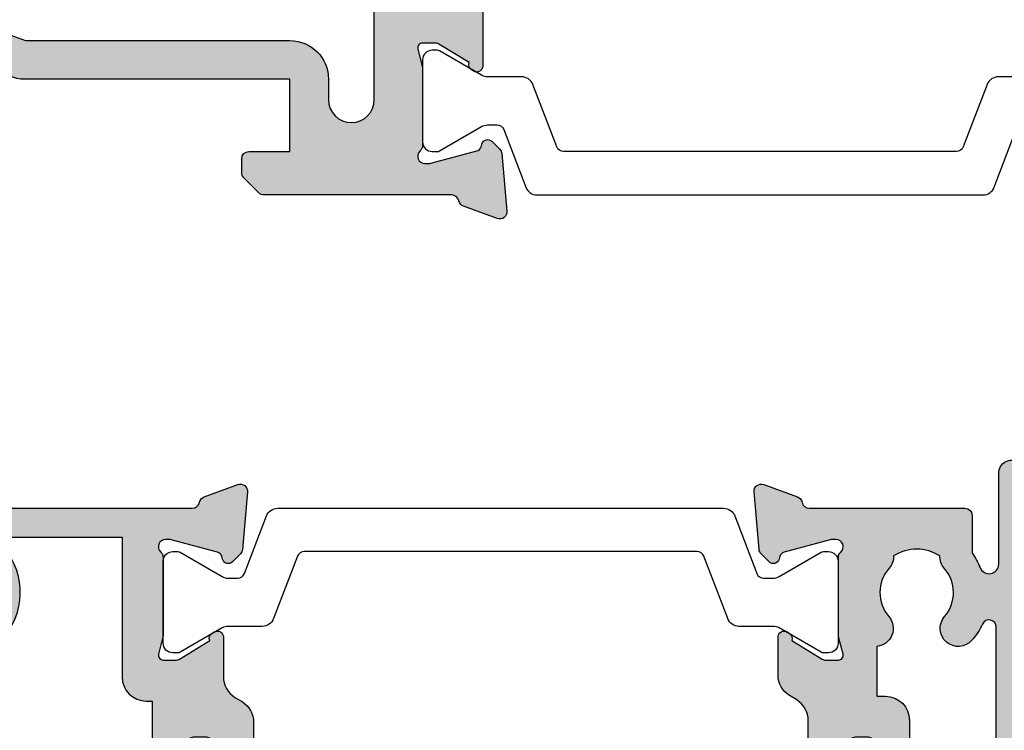
# Model space of a CAD drawing. Units: millimetres. Extents: x 6 to 372, y 5 to 495.
# Drawn here: x 45 to 86, y 390 to 419 of the extents above; entities that cross this region are included whole.
import ezdxf

# ---------------------------------------------------------------- set-up
doc = ezdxf.new("R2010")
doc.units = ezdxf.units.MM
doc.layers.add('APL Hatch', color=253, linetype='Continuous')
doc.layers.add('APL Joinery', color=2, linetype='Continuous')

# ---------------------------------------------------------------- blocks, each defined once
blk = doc.blocks.new('19160')
at = {"layer": 'APL Hatch'}
h = blk.add_hatch(color=256, dxfattribs=at)
h.dxf.hatch_style = 1
h.paths.add_polyline_path([(18.99885840943902, 29.47385327718318, 0.5486187866243711), (18.59739395701641, 29.78190778624614), (17.19739395701421, 29.27234945829044, 0.2655138063258218), (17.00504365884577, 29.0452208360292, -0.3613975351207655), (16.71008731767957, 28.80000000000047), (12.42426406871498, 28.80000000000084, 0.1989123673794914), (12.21213203435942, 28.71213203435708), (11.58786796564359, 28.08786796564216, 0.1989123673782051), (11.50000000000028, 27.87573593129004), (11.49999999999664, 27.30000000000638, 0.4142135623749457), (11.79999999999955, 27.00000000000157), (13.50000000000028, 27.00000000000157), (13.50000000000028, 24.00000000000157), (2.4238044001484, 24.00000000000521, 0.08748866352646043), (2.081784256820582, 23.93969262079048), (-0.5000000000006342, 23.00000000000521), (-4.499999999999723, 23.00000000000521), (-4.499999999999723, 27.00000000000157), (-2.800000000001724, 27.00000000000157, 0.414213562373095), (-2.499999999999723, 27.30000000000357), (-2.499999999999723, 27.87573593128705, 0.198912367379085), (-2.587867965642552, 28.08786796564076), (-3.412132034354354, 28.9121320343562, 0.1989123673802315), (-3.624264068712879, 29.00000000000157), (-5.699999999997722, 29.00000000000157, 0.414213562373079), (-5.999999999999723, 28.69999999999959), (-6.000000000001542, -4.699999999995505, 0.4142135623731087), (-5.699999999998631, -4.99999999999843), (-2.499999999999723, -4.99999999999843, 0.4142135623730951), (-1.999999999999723, -4.49999999999843), (-1.999999999999723, -2.949999999999157, 1), (-2.999999999999723, -2.949999999999157), (-2.999999999999723, -3.699999999999161), (-4.500000000002451, -3.699999999999157), (-4.500000000002451, 1.800000000000843), (-2.999999999999723, 1.800000000000839), (-2.999999999999723, 1.050000000000843, 1), (-1.999999999999723, 1.050000000000843), (-1.999999999999723, 3.700000000002298, 0.4142135623677673), (-2.299999999993538, 4.00000000000157), (-2.499999999991537, 4.000000000005208, 0.4142135623784227), (-2.799999999998995, 3.700000000003207), (-2.799999999998992, 3.000000000001567), (-4.70000000000136, 3.000000000001567), (-4.70000000000045, 8.112701665382453, 0.7745966692434992), (-4.70000000000045, 8.887298334620688), (-4.70000000000045, 14.00000000000157), (-2.799999999998999, 14.00000000000157), (-2.799999999997176, 13.30000000000006, 0.4142135623723318), (-2.499999999997904, 13.00000000000157), (-0.9999999999997211, 13.00000000000157), (-0.9999999999997229, 11.60000000000012, 1), (0.2000000000010047, 11.60000000000012), (0.2000000000010065, 13.00000000000157), (15.46008731764497, 13.00000000000157, -0.3613975351995765), (15.75504365882572, 12.75477916388912, 0.2655138064012399), (15.94739395701318, 12.52765054154015), (17.34739395701635, 12.0180922135841, 0.5486187866242004), (17.74885840943872, 12.32614672264721), (17.54024056758055, 14.71065956625879, 0.1763269807102396), (17.45351419250847, 14.89664487778784), (17.12677669528894, 15.2233823749987, 0.70367144217474), (16.68699953966377, 15.05577187960758, -0.3297694723262146), (16.50185599906447, 14.82299823851905), (14.55000000005392, 14.29999999983523), (14.35000000004367, 14.29999999980803, -0.688500258135134), (14.15000000001059, 14.82360679757159, 0.2134217652946361), (14.25000000000028, 15.0472135952856), (14.25000000000028, 18.26189500367053, 0.06325422393088244), (14.24047375096557, 18.33689500367142), (14.05635083268934, 19.04999999979906, -0.4903143948270615), (14.25000000000025, 19.29999999980075), (14.76567380307237, 19.29999999980075, -0.1378721067459241), (14.92197669262444, 19.25606523898392), (16.18097190787039, 18.48757127744259, 0.4191219439752516), (16.32970168523067, 18.16357976900857, 0.6552354941285015), (16.75000000000028, 18.34660567970584), (16.75000000000028, 19.99243499711195, -0.2614125764245033), (17.22899036816345, 20.84598579438839), (17.52100963183582, 21.02423511421663, 0.2614125764245026), (17.99999999999999, 21.87778591149487), (18.00000000000028, 23.45339432012918, 0.6552354941409827), (17.57970168522431, 23.63642023082058, 0.4191219439673333), (17.43097190787039, 23.31242872238884), (16.1719766926239, 22.54393476085082, -0.1378721067453882), (16.01567380307237, 22.50000000003431), (15.50000000000025, 22.50000000003431, -0.490314394827062), (15.30635083268934, 22.75000000003601), (15.49047375096603, 23.46310499616541, 0.06325422393130888), (15.50000000000028, 23.53810499616323), (15.49999999999482, 26.75278640455499, 0.2134217652899264), (15.40000000000888, 26.976393202265, -0.6885002581207696), (15.60000000003669, 27.50000000001976), (15.80000000005031, 27.49999999999709), (17.75185599905875, 26.97700176131755, -0.2679491924296614), (17.92863269435405, 26.80022506602265), (17.95851854342975, 26.68868955884509, 0.5773502691883479), (18.37677669529177, 26.57661762482679), (18.70351419251004, 26.90335512204515, 0.1763269807073572), (18.79024056758139, 27.08934043357539)])
h.paths.add_polyline_path([(13.799999999995, 22.80000000000084), (13.799999999995, 20.99999999980148), (13.55000000000045, 20.99999999980148, 0.414213562373094), (12.55000000000046, 19.99999999980148), (12.55000000000046, 14.2000000000023), (7.901171589043546, 14.2000000000023, -0.6357939750823437), (7.670659116496293, 14.69200000000105, 0.375891425654803), (7.579093070272851, 18.41258908424562, 1), (6.622342276874766, 17.53245959415074, -0.3852381168816575), (6.639279433836963, 15.48626069838011, 0.1991497413584975), (6.463451825566423, 14.9795525067145, -0.2901572235420296), (4.5365481744414, 14.9795525067145, 0.1991497413581474), (4.360720566171237, 15.48626069837969, -0.3852381168808632), (4.377657723132788, 17.53245959415044, 1), (3.420906929734596, 18.41258908424255, 0.375891425654332), (3.329340883511604, 14.69200000000097, -0.6357939750820896), (3.098828410964167, 14.2000000000023), (-1.599999999999177, 14.2000000000023, 0.4142135623730951), (-2.599999999999177, 15.2000000000023), (-4.800000000000814, 15.2000000000023), (-4.799999999999905, 21.80000000000448), (-0.4647346038607765, 21.80000000000448, 0.08748866352632015), (-0.1227144605335564, 21.86030737921912), (2.459069796289716, 22.80000000000448)], flags=16)
h = blk.add_hatch(color=256, dxfattribs=at)
h.dxf.hatch_style = 1
h.paths.add_polyline_path([(17.54024056758055, 14.71065956625884, 0.1763269807102007), (17.45351419250847, 14.89664487778784), (17.12677669528922, 15.22338237499982, 0.5773502692049163), (16.70851854342235, 15.11131044096409), (16.67863269436536, 14.99977493383061, -0.2679491924454852), (16.50185599906447, 14.82299823851905), (14.58814996428415, 14.31022225194213, -0.0655434627819453), (14.51050425080282, 14.29999999982986), (14.35000000004367, 14.29999999980803, -0.6885002581351365), (14.15000000001059, 14.82360679757159, 0.213421765294636), (14.25000000000028, 15.0472135952856), (14.25000000000028, 18.26189500367053, 0.06325422393088241), (14.24047375096557, 18.33689500367142), (14.05635083268934, 19.04999999979906, -0.4903143948270584), (14.25000000000025, 19.29999999980075), (14.76567380307236, 19.29999999980075, -0.1378721067459245), (14.92197669262444, 19.25606523898392), (16.18097190787039, 18.48757127744259, 0.4191219439753093), (16.3297016852307, 18.16357976900855, 0.6552354941284497), (16.75000000000028, 18.34660567970584), (16.75000000000028, 19.99243499711195, -0.2614125764245033), (17.22899036816345, 20.84598579438839), (17.52100963183555, 21.0242351142179, 0.2614125764245031), (18.00000000000028, 21.87778591149711), (18.00000000000028, 23.45339432012922, 0.6552354941411717), (17.57970168522422, 23.63642023082055, 0.4191219439672189), (17.43097190787039, 23.31242872238884), (16.1719766926239, 22.54393476085082, -0.1378721067453878), (16.01567380307237, 22.50000000003431), (15.50000000000025, 22.50000000003431, -0.4903143948270579), (15.30635083268934, 22.75000000003601), (15.49047375096603, 23.46310499616541, 0.06325422393130885), (15.50000000000028, 23.53810499616323), (15.49999999999482, 26.75278640455499, 0.2134217652899264), (15.40000000000888, 26.976393202265, -0.6885002581207612), (15.60000000003669, 27.50000000001976), (15.76050425079507, 27.50000000000157, -0.06554346278719289), (15.83814996428456, 27.48977774788919), (17.75185599905875, 26.97700176131755, -0.2679491924296626), (17.92863269435405, 26.80022506602265), (17.95851854343003, 26.68868955884547, 0.5773502691883446), (18.37677669529205, 26.57661762482716), (18.70351419251001, 26.90335512204512, 0.1763269807073943), (18.79024056758139, 27.08934043357539), (18.99885840943902, 29.47385327718318, 0.5486187866243681), (18.59739395701642, 29.78190778624614), (17.19739395701421, 29.27234945829044, 0.2655138063255242), (17.00504365884602, 29.04522083602937, -0.3613975351205644), (16.71008731767985, 28.80000000000084), (12.42426406871495, 28.80000000000084, 0.1989123673794687), (12.21213203435942, 28.71213203435708), (11.58786796564359, 28.08786796564216, 0.1989123673782041), (11.50000000000028, 27.87573593129004), (11.49999999999664, 27.30000000000638, 0.4142135623749455), (11.79999999999955, 27.00000000000157), (13.50000000000028, 27.00000000000157), (13.50000000000028, 24.00000000000157), (2.4238044001484, 24.00000000000521, 0.08748866352645998), (2.081784256820583, 23.93969262079048), (-0.5000000000006359, 23.00000000000521), (-4.499999999999723, 23.00000000000521), (-4.499999999999725, 27.00000000000157), (-2.800000000001724, 27.00000000000157, 0.414213562373095), (-2.499999999999723, 27.30000000000357), (-2.499999999999723, 27.87573593128705, 0.1989123673790845), (-2.58786796564255, 28.08786796564076), (-3.412132034354352, 28.9121320343562, 0.1989123673802315), (-3.624264068712877, 29.00000000000157), (-5.699999999997722, 29.00000000000157, 0.4142135623730794), (-5.999999999999723, 28.69999999999958), (-6.000000000001542, -4.699999999995502, 0.4142135623731122), (-5.699999999998631, -4.99999999999843), (-2.499999999999723, -4.99999999999843, 0.4142135623730951), (-1.999999999999723, -4.49999999999843), (-1.999999999999723, -2.949999999999157, 1), (-2.999999999999723, -2.949999999999157), (-2.999999999999723, -3.699999999999161), (-4.500000000002451, -3.699999999999161), (-4.500000000002451, 1.800000000000841), (-2.999999999999723, 1.800000000000844), (-2.999999999999723, 1.050000000000843, 1), (-1.999999999999723, 1.050000000000843), (-1.999999999999723, 3.700000000002298, 0.4142135623677673), (-2.299999999993538, 4.00000000000157), (-2.499999999991537, 4.000000000005208, 0.4142135623784227), (-2.799999999998995, 3.700000000003207), (-2.799999999998994, 3.00000000000157), (-4.700000000001362, 3.00000000000157), (-4.70000000000045, 8.112701665382453, 0.7745966692434992), (-4.70000000000045, 8.887298334620688), (-4.700000000000449, 14.00000000000157), (-2.799999999998994, 14.00000000000157), (-2.799999999997176, 13.30000000000006, 0.4142135623723345), (-2.499999999997904, 13.00000000000157), (-0.9999999999997211, 13.00000000000157), (-0.9999999999997229, 11.60000000000012, 1), (0.2000000000010047, 11.60000000000012), (0.2000000000010047, 13.00000000000157), (15.46008731764497, 13.00000000000157, -0.361397535199921), (15.75504365882681, 12.75477916388999, 0.265513806400659), (15.94739395701493, 12.52765054154073), (17.34739395701641, 12.01809221358529, 0.5486187866244485), (17.74885840943901, 12.32614672264832)])
h.paths.add_polyline_path([(7.901171589043546, 14.2000000000023, -0.6357939750823474), (7.670659116496294, 14.69200000000105, 0.3758914256548028), (7.579093070272851, 18.41258908424562, 1), (6.622342276874766, 17.53245959415074, -0.3852381168816575), (6.639279433836964, 15.48626069838011, 0.1991497413584952), (6.46345182556643, 14.97955250671451, -0.2901572235420308), (4.5365481744414, 14.97955250671451, 0.1991497413581451), (4.360720566171237, 15.48626069837969, -0.3852381168808628), (4.37765772313279, 17.53245959415044, 1), (3.420906929734596, 18.41258908424255, 0.375891425654332), (3.329340883511603, 14.69200000000097, -0.6357939750820938), (3.098828410964166, 14.2000000000023), (-1.599999999999177, 14.2000000000023, 0.4142135623730951), (-2.599999999999177, 15.2000000000023), (-4.800000000000814, 15.2000000000023), (-4.799999999999905, 21.80000000000448), (-0.4647346038607765, 21.80000000000448, 0.0874886635263201), (-0.1227144605335564, 21.86030737921912), (2.459069796289723, 22.80000000000448), (13.799999999995, 22.80000000000084), (13.799999999995, 20.99999999980148), (13.55000000000046, 20.99999999980148, 0.4142135623730951), (12.55000000000046, 19.99999999980148), (12.55000000000046, 14.2000000000023)], flags=16)
at = {"layer": 'APL Joinery', "ltscale": 0.2}
for points in [[(17.95851854342827, 26.68868955885203, 0.5773502692037036), (18.3767766952954, 26.57661762483051), (18.70351419251192, 26.90335512204704, 0.1763269807074498), (18.79024056758163, 27.08934043357815), (18.99885840943926, 29.47385327718596, 0.548618786611231), (18.59739395702518, 29.78190778624933), (17.19739395701645, 29.27234945829125, 0.265513806329562), (17.00504365884563, 29.04522083602726, -0.3613975351193729), (16.71008731767898, 28.80000000000084), (12.424264068711, 28.80000000000084, 0.1989123673778918), (12.21213203435791, 28.71213203435557), (11.58786796564464, 28.08786796564321, 0.1989123673802142), (11.50000000000028, 27.87573593128921), (11.49999999999664, 27.30000000000084, 0.4142135623695432), (11.79999999999955, 27.00000000000157), (13.50000000000028, 27.00000000000157), (13.50000000000028, 24.00000000000157), (2.423804400146132, 24.00000000000521, 0.08748866352636289), (2.081784256818814, 23.93969262078983), (-0.5000000000006324, 23.00000000000521), (-4.499999999999723, 23.00000000000521), (-4.499999999999723, 27.00000000000157), (-2.799999999998995, 27.00000000000157, 0.4142135623677674), (-2.499999999999723, 27.30000000000084), (-2.499999999999722, 27.87573593128921, 0.1989123673802131), (-2.587867965644996, 28.08786796564321), (-3.41213203435445, 28.9121320343563, 0.198912367379427), (-3.624264068712087, 29.00000000000157), (-5.70000000000045, 29.00000000000157, 0.4142135623713192), (-5.999999999999723, 28.69999999999866), (-6.000000000001542, -4.699999999999157, 0.4142135623677672), (-5.70000000000045, -4.99999999999843), (-2.499999999999723, -4.99999999999843, 0.414213562373095), (-1.999999999999723, -4.49999999999843), (-1.999999999999723, -2.949999999999157, 0.9999999999999999), (-2.999999999999723, -2.949999999999157), (-2.999999999999723, -3.699999999999157), (-4.500000000002451, -3.699999999999157), (-4.500000000002451, 1.800000000000843), (-2.999999999999723, 1.800000000000843), (-2.999999999999723, 1.050000000000843, 0.9999999999999999), (-1.999999999999723, 1.050000000000843), (-1.999999999999723, 3.700000000002298, 0.414213562373095), (-2.299999999998995, 4.00000000000157), (-2.499999999999723, 4.000000000005208, 0.4142135623713192), (-2.799999999998995, 3.700000000002298), (-2.799999999998995, 3.00000000000157), (-4.70000000000136, 3.00000000000157), (-4.70000000000045, 8.112701665382453, 0.7745966692434997), (-4.70000000000045, 8.887298334620688), (-4.70000000000045, 14.00000000000157), (-2.799999999998995, 14.00000000000157), (-2.799999999997176, 13.30000000000084, 0.4142135623713191), (-2.499999999999723, 13.00000000000157), (-0.9999999999997229, 13.00000000000157), (-0.9999999999997229, 11.60000000000012, 0.9999999999999999), (0.2000000000010047, 11.60000000000012), (0.2000000000010047, 13.00000000000157), (15.46008731764351, 13.00000000000157, -0.3613975351998726), (15.75504365882653, 12.75477916389148, 0.2655138064034474), (15.94739395701645, 12.52765054154018), (17.34739395702518, 12.0180922135821, 0.548618786611231), (17.74885840943926, 12.32614672264547), (17.54024056758072, 14.71065956625691, 0.1763269807076599), (17.45351419251192, 14.89664487778439), (17.12677669529176, 15.22338237499728, 0.5773502691885583), (16.70851854342646, 15.1113104409794), (16.67863269436048, 14.99977493381241, -0.2679491924295462), (16.50185599906063, 14.82299823851802), (14.58814996428583, 14.31022225194258, -0.06554346281573076), (14.51050425076419, 14.29999999982986), (14.3500000000352, 14.29999999980803, -0.6885002580516824), (14.14999999996626, 14.82360679753194, 0.2134217652419302), (14.25000000000028, 15.04721359516564), (14.25000000000028, 18.26189500366102, 0.06325422393048026), (14.24047375096807, 18.33689500366174), (14.0563508326889, 19.04999999980075, -0.4903143948243859), (14.25000000000028, 19.29999999980075), (14.76567380307124, 19.29999999980075, -0.1378721067444058), (14.92197669262196, 19.25606523898544), (16.18097190787039, 18.48757127744259, 0.3611145255661802), (16.28439251231276, 18.18531894356941), (16.36974759203832, 18.13321798038826, 0.5855240683228157), (16.75000000000028, 18.3466056797058), (16.75000000000028, 19.99243499711313, -0.2614125764252944), (17.22899036816698, 20.84598579439055), (17.52100963183357, 21.02423511421669, 0.2614125764252946), (18.00000000000028, 21.87778591149775), (18.00000000000028, 23.45339432012927, 0.5855240683227969), (17.61974759203832, 23.66678201944681), (17.53439251231276, 23.61468105626202, 0.3611145255661804), (17.43097190787039, 23.31242872238884), (16.17197669262196, 22.54393476084963, -0.1378721067444061), (16.01567380307124, 22.50000000003431), (15.50000000000028, 22.50000000003431, -0.4903143948243859), (15.3063508326889, 22.75000000003431), (15.49047375096807, 23.46310499617332, 0.06325422393048093), (15.50000000000028, 23.53810499617041), (15.49999999999482, 26.75278640466579, 0.2134217652432034), (15.39999999996626, 26.97639320230312, -0.6885002580487006), (15.6000000000352, 27.50000000001976), (15.76050425076419, 27.50000000000157, -0.06554346281412762), (15.83814996428583, 27.48977774788884), (17.75185599906063, 26.97700176131705, -0.2679491924316089), (17.92863269435502, 26.80022506601902)], [(3.329340883511855, 14.69200000000067, -0.3758914256543204), (3.420906929734251, 18.41258908424218, -1), (4.377657723133149, 17.53245959415083, 0.3852381168812428), (4.360720566172226, 15.48626069837858, -0.1991497413575927), (4.536548174441401, 14.97955250671451, 0.290157223542031), (6.463451825566431, 14.97955250671451, -0.1991497413577352), (6.639279433835604, 15.48626069837858, 0.3852381168820656), (6.622342276874683, 17.53245959415083, -0.9999999999999999), (7.579093070272668, 18.41258908424582, -0.3758914256548801), (7.670659116495977, 14.69200000000067, 0.6357939750823548), (7.901171589044047, 14.2000000000023), (12.55000000000046, 14.2000000000023), (12.55000000000046, 19.99999999980148, -0.4142135623730955), (13.55000000000046, 20.99999999980148), (13.799999999995, 20.99999999980148), (13.799999999995, 22.80000000000084), (2.459069796289718, 22.80000000000448), (-0.1227144605315472, 21.86030737921985, -0.08748866352637721), (-0.4647346038588651, 21.80000000000448), (-4.799999999999905, 21.80000000000448), (-4.800000000000814, 15.2000000000023), (-2.599999999999177, 15.2000000000023, -0.414213562373095), (-1.599999999999177, 14.2000000000023), (3.098828410963783, 14.2000000000023, 0.6357939750820794)]]:
    blk.add_lwpolyline(points, format="xyb", close=True, dxfattribs=at)
blk = doc.blocks.new('19161')
at = {"layer": 'APL Hatch'}
h = blk.add_hatch(color=256, dxfattribs=at)
h.dxf.hatch_style = 1
edge = h.paths.add_edge_path()
edge.add_arc((5.049999999953866, 15.75278640470312), 0.2999999999464197, 131.8103148808551, 179.9999999754692)
edge.add_line((4.750000000007446, 15.75278640483157), (4.750000000007446, 12.53810499626707))
edge.add_arc((5.050000000024503, 12.53810499627029), 0.3000000000170564, 180.0000000006154, 194.4775121865855)
edge.add_line((4.75952624904329, 12.4631049962627), (4.943649167318824, 11.75000000012369))
edge.add_arc((4.750000000007489, 11.70000000012444), 0.2000000000007469, -90.00000000001222, 14.477512185653609, ccw=False)
edge.add_line((4.750000000007446, 11.50000000012369), (4.234326196940117, 11.50000000012369))
edge.add_arc((4.234326196945386, 11.80000000012819), 0.300000000004502, 238.5999999996718, 269.99999999899353, ccw=False)
edge.add_line((4.078023307389401, 11.54393476094265), (2.81902809213733, 12.31242872248549))
edge.add_arc((2.585355079736713, 12.40129335704092), 0.2499999999980973, 339.1784502602634, 418.6000000002413)
edge.add_line((2.715607487694967, 12.61468105635868), (2.630252407967589, 12.66678201953619))
edge.add_arc((2.500000000006978, 12.45339432021819), 0.2499999999995317, 58.5999999998091, 179.9999999998942)
edge.add_line((2.250000000007446, 12.45339432021865), (2.250000000007446, 10.80756500289135))
edge.add_arc((1.250000000006263, 10.80756500289073), 1.000000000001183, -58.60000000045068, 3.581135388230905e-11, ccw=False)
edge.add_line((1.771009631840741, 9.954014205610292), (1.478990368175061, 9.775764885784156))
edge.add_arc((2.000000000007756, 8.922214088503654), 1.00000000000031, 121.3999999994601, 180.0000000000319)
edge.add_line((1.000000000007446, 8.922214088503097), (1.000000000004718, 7.346605679871573))
edge.add_arc((1.250000000007535, 7.346605679871475), 0.2500000000028169, 179.9999999999776, 301.4000000000702)
edge.add_line((1.380252407969408, 7.133217980550398), (1.465607487694967, 7.185318943735183))
edge.add_arc((1.335355079736711, 7.39870664305294), 0.2499999999980985, 301.3999999997591, 380.8215497397365)
edge.add_line((1.56902809213733, 7.487571277608367), (2.828023307389401, 8.256065239151212))
edge.add_arc((2.98432619693901, 7.99999999996351), 0.3000000000030205, 89.99999999978849, 121.3999999990742, ccw=False)
edge.add_line((2.984326196940117, 8.29999999996653), (3.500000000007446, 8.29999999996653))
edge.add_arc((3.50000000000749, 8.099999999965783), 0.2000000000007471, -14.477512185653723, 90.00000000001228, ccw=False)
edge.add_line((3.693649167318824, 8.04999999996653), (3.50952624904329, 7.336895003827522))
edge.add_arc((3.800000000014228, 7.26189500383579), 0.300000000003144, 165.5224878158562, 180.0000000017181)
edge.add_line((3.500000000011084, 7.261895003826794), (3.500000000011994, 4.047213595331414))
edge.add_arc((3.799999999959149, 4.047213595448413), 0.299999999947155, 180.0000000223451, 228.1896851167517)
edge.add_arc((3.400000000009111, 3.599999999976258), 0.2999999999988133, -90.00000000629319, 48.189685095263314, ccw=False)
edge.add_line((3.39999999997616, 3.299999999977445), (3.239495749247169, 3.299999999995634))
edge.add_arc((3.239495749249805, 3.599999999962051), 0.2999999999664169, 254.999999999564, 269.9999999994965, ccw=False)
edge.add_line((3.161850035725536, 3.31022225210836), (1.248144000949821, 3.822998238680157))
edge.add_arc((1.312848762228123, 4.064479695250277), 0.2499999999986181, 194.9999999992448, 254.9999999992813, ccw=False)
edge.add_line((1.071367305656338, 3.999774933978188), (1.041481456584904, 4.111310441145179))
edge.add_arc((0.8000000000106026, 4.046605679868552), 0.2500000000022231, 15.00000000009987, 135.000000000022)
edge.add_line((0.6232233047123259, 4.223382375166693), (0.2964858074967083, 3.896644877950166))
edge.add_arc((0.5086178418500147, 3.684512843596375), 0.2999999999965838, 134.9999999999346, 174.9999999995559)
edge.add_line((0.2097594324260967, 3.710659566422692), (0.001141590572103779, 1.326146722811245))
edge.add_arc((0.3000000000002539, 1.29999999998846), 0.3000000000004923, 175.0000000002981, 289.9999999975724)
edge.add_line((0.4026060429861786, 1.018092213747877), (1.802606042995819, 1.527650541702315))
edge.add_arc((1.700000000002764, 1.809558327938954), 0.2999999999992258, 289.9999999991097, 349.4789231788394)
edge.add_arc((2.289912682336503, 1.699999999995656), 0.3000000000007059, 90.00000000009152, 169.4789231778671, ccw=False)
edge.add_line((2.289912682336023, 1.999999999996362), (8.75000000001927, 2))
edge.add_arc((8.75000000001738, 2.300000000001162), 0.3000000000011624, 270.000000000361, 360.0000000003338)
edge.add_line((9.050000000018542, 2.30000000000291), (9.050000000018539, 3.859687529762596))
edge.add_arc((6.750000000007216, 5.499999999999476), 2.825000000011806, 324.5043192128025, 338.4710955942909)
edge.add_arc((9.750000000015207, 4.316519962132931), 0.4000000000000624, -4.9112713895738125e-11, 158.4710955942066, ccw=False)
edge.add_line((10.15000000001527, 4.316519962132588), (10.15000000001072, 0.5500000000029104))
edge.add_arc((10.70000000001272, 0.5500000000025694), 0.5500000000020009, 179.9999999999645, 360.0000000000355)
edge.add_line((11.25000000001472, 0.5500000000029104), (11.25000000001472, 36.70000000016807))
edge.add_arc((10.95000000001545, 36.70000000016807), 0.2999999999992724, 0, 90)
edge.add_line((10.95000000001545, 37.00000000016735), (7.750000000014722, 37.00000000016735))
edge.add_arc((7.750000000014722, 36.50000000016735), 0.5, 90, 180)
edge.add_line((7.250000000014722, 36.50000000016735), (7.250000000014722, 34.95000000016807))
edge.add_arc((7.750000000014722, 34.95000000016807), 0.5, 180, 360)
edge.add_line((8.250000000014722, 34.95000000016807), (8.250000000014722, 35.70000000016807))
edge.add_line((8.250000000014722, 35.70000000016807), (9.750000000017451, 35.70000000016807))
edge.add_line((9.750000000017451, 35.70000000016807), (9.750000000017451, 30.20000000016807))
edge.add_line((9.750000000017451, 30.20000000016807), (8.250000000014722, 30.20000000016807))
edge.add_line((8.250000000014722, 30.20000000016807), (8.250000000014722, 30.95000000016807))
edge.add_arc((7.750000000014722, 30.95000000016807), 0.5, 0, 180)
edge.add_line((7.250000000014722, 30.95000000016807), (7.250000000014722, 29.70000000016807))
edge.add_arc((7.750000000014722, 29.70000000016807), 0.5, 180, 270)
edge.add_line((7.750000000014722, 29.20000000016807), (9.95000000001545, 29.20000000016807))
edge.add_line((9.95000000001545, 29.20000000016807), (9.95000000001545, 23.60000000016589))
edge.add_line((9.95000000001545, 23.60000000016589), (9.750000000016541, 23.60000000016589))
edge.add_arc((9.750000000016314, 23.3000000001623), 0.3000000000035925, 89.99999999995657, 179.9999999991749)
edge.add_line((9.450000000012722, 23.30000000016662), (9.45000000001636, 17.80000000016662))
edge.add_line((9.45000000001636, 17.80000000016662), (3.539912682335114, 17.80000000016298))
edge.add_arc((3.539912682337661, 18.10000000016674), 0.3000000000037559, 190.5210768212038, 269.99999999951353, ccw=False)
edge.add_arc((2.950000000004728, 17.99044167222179), 0.2999999999956851, 10.52107682242798, 70.00000000196755)
edge.add_line((3.052606042991272, 18.27234945845703), (1.652606042982541, 18.78190778641874))
edge.add_arc((1.549999999996617, 18.50000000017816), 0.3000000000004935, 70.00000000242788, 184.9999999997015)
edge.add_line((1.251141590568466, 18.47385327735537), (1.459759432426097, 16.08934043374757))
edge.add_arc((1.7586178418535, 16.11548715657032), 0.2999999999997455, 184.9999999997086, 224.9999999994823)
edge.add_line((1.546485807495799, 15.90335512221645), (1.873223304712326, 15.57661762499629))
edge.add_arc((2.050000000008452, 15.75339432029252), 0.2499999999993498, 225.0000000000165, 345.0000000010408)
edge.add_line((2.291481456581266, 15.68868955902144), (2.3213673056527, 15.80022506618843))
edge.add_arc((2.562848762227247, 15.73552030491192), 0.2500000000024319, 105.00000000006091, 164.9999999999391, ccw=False)
edge.add_line((2.498144000950731, 15.97700176148646), (4.411850035721898, 16.48977774805826))
edge.add_arc((4.489495749232365, 16.20000000020264), 0.2999999999647115, 89.99999999786752, 104.99999999779419, ccw=False)
edge.add_line((4.489495749243531, 16.50000000016735), (4.64999999997616, 16.50000000018917))
edge.add_arc((4.650000000008653, 16.20000000018534), 0.3000000000038341, -48.1896850948379, 90.00000000620582, ccw=False)
edge = h.paths.add_edge_path(flags=16)
edge.add_arc((6.750000000014305, 5.499999999982573), 3.025000000017736, 25.5438366118163, 40.75123292775901)
edge.add_arc((8.47342838329513, 6.985065523042067), 0.7500000000006092, 40.75123292759538, 220.7512329275954)
edge.add_arc((6.750000000017998, 5.499999999999851), 1.525000000002441, -41.662925219352076, 40.751232927518686, ccw=False)
edge.add_arc((8.412227370694993, 4.020937740255924), 0.7000000000035285, 138.3370747809192, 183.3894039547197)
edge.add_arc((6.75000000001836, 5.49999999998397), 1.799999999992755, 237.6390638216136, 302.36093617838645, ccw=False)
edge.add_arc((5.087772629341226, 4.02093774025575), 0.7000000000040185, 356.610596045297, 401.6629252190643)
edge.add_arc((6.750000000019689, 5.499999999996486), 1.525000000000927, 139.2487670724458, 221.6629252192334, ccw=False)
edge.add_arc((5.026571616743603, 6.985065523038127), 0.750000000000955, 319.2487670724578, 444.3814843719487)
edge.add_line((5.100000000011448, 7.731462382980681), (5.100000000010539, 9.800000000122964))
edge.add_line((5.100000000010539, 9.800000000122964), (5.450000000044554, 9.800000000122964))
edge.add_arc((5.450000000044554, 10.80000000012296), 1, 270, 360)
edge.add_line((6.450000000044554, 10.80000000012296), (6.450000000044554, 16.60000000016589))
edge.add_line((6.450000000044554, 16.60000000016589), (9.45000000001636, 16.60000000016589))
edge.add_line((9.45000000001636, 16.60000000016589), (10.0500000000149, 15.10000000016589))
edge.add_line((10.0500000000149, 15.10000000016589), (10.0500000000149, 6.933745095917402))
edge.add_arc((9.750000000014925, 6.933745095916321), 0.2999999999999794, -154.4561633879348, 2.0651214072131552e-10, ccw=False)
at = {"layer": 'APL Joinery', "ltscale": 0.2}
for points in [[(4.850000000047828, 15.97639320246526, 0.2134217652395595), (4.750000000007446, 15.75278640483157), (4.750000000007446, 12.53810499626707, 0.06325422393009314), (4.75952624904329, 12.4631049962627), (4.943649167318824, 11.75000000012369, -0.4903143948244389), (4.750000000007446, 11.50000000012369), (4.234326196940117, 11.50000000012369, -0.137872106744543), (4.078023307389401, 11.54393476094265), (2.81902809213733, 12.31242872248549, 0.3611145255661714), (2.715607487694967, 12.61468105635868), (2.630252407967589, 12.66678201953619, 0.5855240683203109), (2.250000000007446, 12.45339432021865), (2.250000000007446, 10.80756500289135, -0.2614125764252861), (1.771009631840741, 9.954014205610292), (1.478990368175061, 9.775764885784156, 0.2614125764256844), (1.000000000007446, 8.922214088503097), (1.000000000004718, 7.346605679871573, 0.5855240683203543), (1.380252407969408, 7.133217980550398), (1.465607487694967, 7.185318943735183, 0.3611145255661689), (1.56902809213733, 7.487571277608367), (2.828023307389401, 8.256065239151212, -0.1378721067443822), (2.984326196940117, 8.29999999996653), (3.500000000007446, 8.29999999996653, -0.4903143948244406), (3.693649167318824, 8.04999999996653), (3.50952624904329, 7.336895003827522, 0.06325422392961974), (3.500000000011084, 7.261895003826794), (3.500000000011994, 4.047213595331414, 0.2134217652386122), (3.600000000043281, 3.823606797694083, -0.6885002580520254), (3.39999999997616, 3.299999999977445), (3.239495749247169, 3.299999999995634, -0.06554346281494224), (3.161850035725536, 3.31022225210836), (1.248144000949821, 3.822998238680157, -0.2679491924312932), (1.071367305656338, 3.999774933978188), (1.041481456584904, 4.111310441145179, 0.5773502691891725), (0.6232233047123259, 4.223382375166693), (0.2964858074967083, 3.896644877950166, 0.1763269807067612), (0.2097594324260967, 3.710659566422692), (0.001141590572103779, 1.326146722811245, 0.5486187866111948), (0.4026060429861786, 1.018092213747877), (1.802606042995819, 1.527650541702315, 0.2655138063281003), (1.99495634116937, 1.754779163969943, -0.3613975351168192), (2.289912682336023, 1.999999999996362), (8.75000000001927, 2, 0.4142135623729564), (9.050000000018542, 2.30000000000291), (9.050000000018539, 3.859687529762596, 0.06101711376039072), (9.377906976759903, 4.463308183883782, -0.8277945964261813), (10.15000000001527, 4.316519962132588), (10.15000000001072, 0.5500000000029105, 1.00000000000062), (11.25000000001472, 0.5500000000029104), (11.25000000001472, 36.70000000016807, 0.414213562373095), (10.95000000001545, 37.00000000016735), (7.750000000014722, 37.00000000016735, 0.414213562373095), (7.250000000014722, 36.50000000016735), (7.250000000014722, 34.95000000016807, 0.9999999999999999), (8.250000000014722, 34.95000000016807), (8.250000000014722, 35.70000000016807), (9.750000000017451, 35.70000000016807), (9.750000000017451, 30.20000000016807), (8.250000000014722, 30.20000000016807), (8.250000000014722, 30.95000000016807, 0.9999999999999999), (7.250000000014722, 30.95000000016807), (7.250000000014722, 29.70000000016807, 0.4142135623730955), (7.750000000014722, 29.20000000016807), (9.95000000001545, 29.20000000016807), (9.95000000001545, 23.60000000016589), (9.750000000016541, 23.60000000016589, 0.4142135623690993), (9.450000000012722, 23.30000000016662), (9.45000000001636, 17.80000000016662), (3.539912682335114, 17.80000000016298, -0.3613975351194544), (3.244956341166642, 18.04522083619668, 0.2655138063272124), (3.052606042991272, 18.27234945845703), (1.652606042982541, 18.78190778641874, 0.5486187866111916), (1.251141590568466, 18.47385327735537), (1.459759432426097, 16.08934043374757, 0.176326980707447), (1.546485807495799, 15.90335512221645), (1.873223304712326, 15.57661762499629, 0.5773502691955846), (2.291481456581266, 15.68868955902144), (2.3213673056527, 15.80022506618843, -0.2679491924305529), (2.498144000950731, 15.97700176148646), (4.411850035721898, 16.48977774805826, -0.06554346281491759), (4.489495749243531, 16.50000000016735), (4.64999999997616, 16.50000000018917, -0.6885002580487265)], [(9.479323308287519, 6.804384636132454, 0.06645234167449465), (9.041591586572565, 7.474647563605686, 0.9999999999999999), (7.905265180017693, 6.495483482478448, -0.3759457950186178), (7.889279433850049, 4.486260698377009, 0.1991497413577369), (7.713451825580875, 3.979552506712934, -0.2901572235420301), (5.786548174455845, 3.979552506712935, 0.199149741357586), (5.610720566186671, 4.48626069837701, -0.3759457950182037), (5.594734820021756, 6.49548348247481, 0.6076074978400307), (5.100000000011448, 7.731462382980681), (5.100000000010539, 9.800000000122964), (5.450000000044554, 9.800000000122964, 0.414213562373095), (6.450000000044554, 10.80000000012296), (6.450000000044554, 16.60000000016589), (9.45000000001636, 16.60000000016589), (10.0500000000149, 15.10000000016589), (10.0500000000149, 6.933745095917402, -0.7986908175462089)]]:
    blk.add_lwpolyline(points, format="xyb", close=True, dxfattribs=at)
blk = doc.blocks.new('9100372')
at = {"layer": 'APL Joinery', "color": 8}
blk.add_lwpolyline([(27.59999999999957, -2.100000000001564), (27.39358983848568, -2.100000000001445, -0.1316524975874481), (27.29358983848564, -2.073205080758325), (25.55076951545799, -1.066987298109297, 0.1316524975873786), (25.30076951545799, -1.000000000001525), (23.88650901760199, -1.000000000001536, -0.3105082534628075), (23.41971880435341, -0.6791839747742268), (22.4267798700598, 1.907510384862205, 0.3105082534628204), (22.1467057421106, 2.099999999998579), (5.853263540159887, 2.099999999998539, 0.3105082534628137), (5.573189412210738, 1.907510384862149), (4.580250477917261, -0.6791839747742053, -0.3105082534628212), (4.11346026466866, -1.000000000001536), (2.699230484541076, -1.00000000000152, 0.1316524975873785), (2.449230484541076, -1.066987298109297), (0.7064101615134035, -2.0732050807583, -0.131652497587463), (0.6064101615133808, -2.100000000001445), (0.4000000000004603, -2.100000000001558, -0.4142135623716298), (-4.689582056016661e-13, -1.699999999998625), (-4.405364961712621e-13, 1.699999999998624, -0.4142135623715966), (0.400000000001441, 2.099999999998459), (0.6064101615132671, 2.099999999998489, -0.1316524975874344), (0.7064101615132898, 2.073205080755485), (2.449230484540962, 1.066987298106302, 0.1316524975873727), (2.699230484540962, 0.9999999999984643), (3.090612326330458, 0.9999999999984768, 0.3105082534628139), (3.370686454279607, 1.19248961513486), (4.286852581566109, 3.579183974771291, -0.3105082534628137), (4.753642794814695, 3.899999999998517), (23.24631822363766, 3.899999999998641, -0.3105082534628203), (23.7131084368862, 3.57918397477131), (24.62927456417269, 1.192489615134831, 0.3105082534628368), (24.90934869212185, 0.9999999999984537), (25.3007695154581, 0.9999999999984643, 0.1316524975873727), (25.5507695154581, 1.066987298106303), (27.29358983848577, 2.073205080755485, -0.1316524975874183), (27.39358983848579, 2.099999999998478), (27.59999999999762, 2.099999999998459, -0.4142135623715966), (27.9999999999995, 1.699999999996577), (27.99999999999947, -1.699999999997602, -0.4142135623716307)], format="xyb", close=True, dxfattribs=at)
blk = doc.blocks.new('24600')
at = {"layer": 'APL Joinery'}
for name, p in [('19161', (28.75900801027112, -2.000000000162204)), ('19160', (-9.99999999999752, -13.00000000000045))]:
    blk.add_blockref(name, p, dxfattribs=at)
at = {"layer": 'APL Joinery', "xscale": -1, "rotation": 180}
blk.add_blockref('9100372', (4.249999999991596, 3.899999999916246), dxfattribs=at)
blk = doc.blocks.new('35304')
at = {"layer": 'APL Hatch'}
h = blk.add_hatch(color=256, dxfattribs=at)
h.dxf.hatch_style = 1
h.paths.add_polyline_path([(-16.57619559985073, -1.145445700451091, 0.08748866352633565), (-16.91821574318036, -1.205753079666228), (-19.50000000000546, -2.14544570045291), (-23.50000000000546, -2.14544570045291), (-23.50000000000909, 1.85455429954709), (-21.80000000001201, 1.85455429954709, 0.4142135623730951), (-21.50000000000909, 2.15455429955), (-21.50000000000909, 2.730290230834069, 0.198912367379657), (-21.5878679656539, 2.942422265191897), (-22.41213203436429, 3.766686333902284, 0.198912367379658), (-22.62426406872211, 3.85455429954709), (-24.700000000006, 3.85455429954709, 0.4142135623732709), (-25.00000000000909, 3.554554299543815), (-24.99999999999091, -26.845445700451, 0.4142135623729165), (-24.69999999998154, -27.14544570046018), (-21.19696551144449, -27.14544570046019, 0.2679491924313707), (-20.50414518841842, -26.74544570046061), (-19.84019237885363, -25.59544570046383, 0.5773502691893188), (-20.09999999998714, -25.14544570046746), (-20.49999999996726, -25.14544570046746), (-20.49999999996726, -24.44544570047856, 0.4142135623588871), (-20.79999999994925, -24.14544570048201), (-21.09999999995343, -24.14544570046746, 0.4142135623903487), (-21.39999999997599, -24.44544570047859), (-21.39999999996871, -25.14544570046746), (-23.20000000000982, -25.14544570046746), (-23.20000000000982, -18.64544570045109), (-15.54577213028824, -18.64544570045109, 0.3076352348407654), (-14.69999999999527, -22.8899857347933), (-14.69999999999345, -23.84544570046149, 0.414213562372533), (-14.39999999999418, -24.14544570046018), (-12.399999999996, -24.14544570046019), (-11.99999999999636, -23.74544570046055), (-11.59999999999673, -24.14544570046019), (-8.29999999999636, -24.14544570046019, 0.4142135623730941), (-7.999999999996358, -23.84544570046019), (-7.999999999996362, -23.14544570045867, 0.4142135623727182), (-8.599999999995596, -22.54544570045867), (-9.121573253934539, -22.545445700458, -0.4532102552307699), (-9.418991596896136, -22.20617320028396, 0.6998897444250916), (-10.75184840737086, -21.51095571573663, -0.380492168341501), (-13.21118936797666, -21.54384489771479, 0.1432248589159703), (-13.6705942586268, -21.33355967776152, -0.319334465063135), (-13.67059425862136, -18.95733172316613, 0.1432248589108576), (-13.2111893679849, -18.74704650321114, -0.3804921683429388), (-10.75184840736953, -18.77993568518496, 0.4540344372907901), (-9.554792002134498, -18.64544570045291), (-2.999999999994317, -18.64544570045291), (-2.999999999994314, -22.54544570038125), (-3.199999999994319, -22.54544570038124, 0.5773502691895488), (-3.459807621128999, -22.99544570037998), (-2.799999999994318, -24.13826602340706), (-2.799999999994316, -26.84544570046019, 0.4142135623730947), (-2.499999999994316, -27.14544570046019), (-1.79999999999427, -27.14544570046019, 0.4142135623730991), (-1.499999999994269, -26.84544570046018), (-1.499999999994406, -18.64544570045291), (-0.9999999999990337, -18.64544570045291, 0.414213562373095), (1.818989403545856e-12, -17.64544570045206), (1.817213046706456e-12, -10.64544570046928), (1.210087317653496, -10.64544570046928, -0.3613975351276412), (1.505043658839305, -10.89066653652038, 0.2655138063322228), (1.697393957013052, -11.11779515879378), (3.097393957014173, -11.62735348674908, 0.5486187866246436), (3.498858409438739, -11.31929897768435), (3.290240567579136, -8.93478613407665, 0.1763269807079017), (3.203514192506788, -8.748800822545181), (2.876776695294794, -8.422063325335001, 0.7036714421851564), (2.436999539655162, -8.589673820728901, -0.3297694723265651), (2.251855999054996, -8.822447461818202), (0.3381499642816799, -9.335223448390575, -0.06554346278446227), (0.2605042507973305, -9.34544570050275), (0.1000000000342425, -9.34544570052276, -0.688500258133968), (-0.09999999999221565, -8.821838902761222, 0.2134217652970628), (1.820765760385257e-12, -8.598232105039598), (-1.818989403545856e-12, -5.383550696679062, 0.06325422392939804), (-0.00952624903606214, -5.308550696680701), (-0.1936491673128007, -4.595445700537024, -0.4903143948244876), (-3.169020601490047e-12, -4.345445700537311), (0.5156738030682426, -4.345445700535493, -0.137872106746227), (0.6719766926158321, -4.38938046135057), (1.930971907868297, -5.157874422891837, 0.4191219439609327), (2.079701685216079, -5.481865931319387, 0.655235494144219), (2.499999999990905, -5.29884002063034), (2.499999999987267, -1.692051380288521, 0.6552354941367058), (2.079701685219614, -1.509025469598452, 0.4191219439640336), (1.930971907868301, -1.833016978029264), (0.6719766926147237, -2.601510939569388, -0.1378721067450616), (0.5156738030702837, -2.645445700383789), (-1.758593271006248e-12, -2.645445700383789, -0.4903143948255778), (-0.1936491673129765, -2.395445700382936), (-0.009526249035824108, -1.682340704237659, 0.06325422392939878), (-1.817213046706456e-12, -1.607340704241171), (1.818989403545856e-12, 1.607340704120316, 0.2134217652969111), (-0.09999999999208598, 1.830947501841823, -0.6885002581295776), (0.1000000000304979, 2.354554299601659), (0.260504250793927, 2.354554299583469, -0.06554346278731153), (0.3381499642816816, 2.344332047471292), (2.251855999054996, 1.831556060898921, -0.2679491924510061), (2.428632694357972, 1.654779365582088), (2.458518543410435, 1.543243858456924, 0.5773502692150542), (2.876776695295401, 1.431171924414512), (3.203514192507956, 1.757909421627066, 0.1763269807071982), (3.290240567579261, 1.943894733156998), (3.498858409438792, 4.328407576765715, 0.5486187866246164), (3.097393957016365, 4.636462085828783), (1.697393957012377, 4.126903757872431, 0.2655138063314899), (1.505043658839156, 3.89977513560029, -0.361397535126864), (1.210087317653493, 3.654554299549996), (-6.575735931291987, 3.65455429955, 0.1989123673796581), (-6.787867965651824, 3.566686333904361), (-7.412132034365197, 2.942422265190987, 0.1989123673796587), (-7.500000000009095, 2.730290230835356), (-7.500000000009095, 2.15455429955, 0.4142135623730949), (-7.200000000006185, 1.85455429954709), (-5.500000000009095, 1.85455429954709), (-5.500000000009095, -1.145445700449273)])
h.paths.add_polyline_path([(-5.500000000008962, -2.745445700449636, 0.4142135623730465), (-3.900000000008731, -1.14544570044914), (-3.900000000008731, -0.295445635023498, -1), (-2.000000130863555, -0.2954456350234977), (-2.000000130863556, -17.04544570045255), (-23.39999999999964, -17.04544570045437), (-23.39999999999964, -3.745445700453274), (-19.21787683087132, -3.745445700453274), (-16.47039941142611, -2.745445700451455)], flags=16)
at = {"layer": 'APL Joinery'}
for points in [[(0.6719766926162265, -2.60151093956847, -0.1378721067475207), (0.5156738030691486, -2.645445700383789), (-1.818989403545856e-12, -2.645445700383789, -0.4903143948241193), (-0.1936491673131968, -2.395445700383789), (-0.009526249037662637, -1.68234070424478, 0.0632542239300977), (-1.818989403545856e-12, -1.60734070424769), (1.818989403545856e-12, 1.60734070424769, 0.2134217652423868), (-0.1000000000403816, 1.830947501885021, -0.6885002580487184), (0.1000000000294676, 2.354554299601659), (0.2605042507620965, 2.354554299583469, -0.06554346281572551), (0.3381499642837298, 2.344332047470743), (2.251855999054897, 1.831556060898947, -0.2679491924302245), (2.428632694352928, 1.654779365600916), (2.458518543417085, 1.543243858432106, 0.5773502691768362), (2.876776695293302, 1.431171924412411), (3.203514192509829, 1.757909421628938, 0.1763269807075572), (3.290240567579531, 1.94389473316005), (3.498858409438981, 4.328407576767859, 0.5486187866145297), (3.097393957023087, 4.63646208583123), (1.697393957014356, 4.126903757873151, 0.2655138063253188), (1.505043658840805, 3.899775135609161, -0.3613975351167583), (1.210087317673242, 3.654554299549996), (-6.575735931293821, 3.65455429955, 0.1989123673776216), (-6.787867965651458, 3.566686333904727), (-7.412132034363822, 2.942422265192363, 0.1989123673787386), (-7.500000000009095, 2.730290230838364), (-7.500000000009095, 2.154554299546362, 0.4142135623659915), (-7.200000000009823, 1.85455429954709), (-5.500000000009095, 1.85455429954709), (-5.500000000009095, -1.145445700449272), (-16.57619559985687, -1.145445700451091, 0.08748866352630254), (-16.91821574318601, -1.205753079668284), (-19.50000000000546, -2.14544570045291), (-23.50000000000546, -2.14544570045291), (-23.50000000000909, 1.85455429954709), (-21.80000000000837, 1.85455429954709, 0.4142135623659916), (-21.50000000000909, 2.154554299546362), (-21.50000000000909, 2.730290230834726, 0.1989123673796593), (-21.58786796565437, 2.942422265192363), (-22.41213203436382, 3.766686333901816, 0.1989123673796641), (-22.62426406872146, 3.85455429954709), (-24.70000000000982, 3.85455429954709, 0.4142135623656315), (-25.00000000000909, 3.554554299547817), (-24.99999999999091, -26.84544570046528, 0.4142135623704312), (-24.6999999999698, -27.14544570046019), (-21.19696551144771, -27.14544570046019, 0.2679491924303615), (-20.50414518842154, -26.74544570046601), (-19.8401923788544, -25.59544570046518, 0.5773502691923925), (-20.09999999998836, -25.14544570046746), (-20.49999999996726, -25.14544570046746), (-20.49999999996726, -24.4454457004711, 0.4142135623720294), (-20.79999999997017, -24.14544570048201), (-21.09999999996944, -24.14544570046746, 0.4142135623667016), (-21.39999999997599, -24.44544570047037), (-21.39999999996871, -25.14544570046746), (-23.20000000000982, -25.14544570046746), (-23.20000000000982, -18.64544570045109), (-15.54577213028824, -18.64544570045109, 0.307635234840765), (-14.69999999999527, -22.8899857347933), (-14.69999999999345, -23.84544570045909, 0.4142135623730949), (-14.399999999996, -24.14544570046019), (-12.399999999996, -24.14544570046019), (-11.99999999999636, -23.74544570046055), (-11.59999999999673, -24.14544570046019), (-8.299999999996363, -24.14544570046019, 0.4142135623730976), (-7.999999999996358, -23.84544570046019), (-7.999999999996362, -23.14544570045867, 0.4142135623727204), (-8.599999999995596, -22.54544570045867), (-9.121573253933093, -22.545445700458, -0.453210255230388), (-9.418991596896376, -22.20617320028578, 0.6998897444252962), (-10.75184840736983, -21.51095571573569, -0.380492168343019), (-13.21118936798302, -21.54384489770928, 0.1432248589135845), (-13.67059425862681, -21.33355967776151, -0.3193344650631338), (-13.67059425862135, -18.95733172316613, 0.1432248589108768), (-13.21118936798484, -18.7470465032111, -0.380492168342864), (-10.75184840736983, -18.77993568518468, 0.454034437290944), (-9.554792002134498, -18.64544570045291), (-2.999999999994316, -18.64544570045291), (-2.999999999994316, -22.54544570038124), (-3.199999999994315, -22.54544570038124, 0.5773502691897774), (-3.459807621128899, -22.99544570038015), (-2.799999999994316, -24.13826602340706), (-2.799999999994316, -26.84544570046019, 0.4142135623730948), (-2.499999999994316, -27.14544570046019), (-1.79999999999427, -27.14544570046019, 0.4142135623730992), (-1.499999999994269, -26.84544570046018), (-1.499999999994408, -18.64544570045291), (-0.9999999999990337, -18.64544570045291, 0.4142135623733781), (1.818989403545856e-12, -17.64544570045109), (1.818989403545856e-12, -10.64544570046928), (1.210087317673242, -10.64544570046928, -0.361397535116761), (1.505043658840805, -10.89066653652844, 0.2655138063261491), (1.697393957014356, -11.11779515879425), (3.097393957023087, -11.62735348675233, 0.5486187866113242), (3.498858409438981, -11.31929897768714), (3.290240567579531, -8.93478613408115, 0.1763269807080904), (3.203514192509829, -8.748800822548219), (2.876776695293302, -8.42206332533351, 0.5773502691787353), (2.45851854342072, -8.534135259353206), (2.428632694352928, -8.645670766520198, -0.2679491924302242), (2.251855999054897, -8.822447461818228), (0.3381499642837298, -9.335223448390025, -0.06554346281572629), (0.2605042507620965, -9.34544570050275), (0.1000000000294676, -9.34544570052276, -0.6885002580487243), (-0.1000000000403816, -8.821838902804302, 0.2134217652423868), (1.818989403545856e-12, -8.598232105166971), (-1.818989403545856e-12, -5.38355069667341, 0.06325422393002626), (-0.009526249037662637, -5.308550696674502), (-0.1936491673131968, -4.595445700535493, -0.4903143948241294), (-1.818989403545856e-12, -4.345445700537311), (0.5156738030691486, -4.345445700535493, -0.13787210674585), (0.6719766926162265, -4.389380461350811), (1.930971907868297, -5.157874422891837, 0.3611145255670132), (2.03439251231066, -5.460126756763202), (2.119747592036219, -5.512227719949806, 0.5855240683153772), (2.499999999990905, -5.29884002063045), (2.499999999987267, -1.692051380288831, 0.5855240683148509), (2.119747592036219, -1.478663680971295), (2.03439251231066, -1.530764644156079, 0.3611145255661328), (1.930971907868301, -1.833016978029264)], [(-16.47039941142611, -2.745445700451455), (-5.500000000009095, -2.745445700449636, 0.4142135623730466), (-3.900000000008731, -1.145445700449272), (-3.900000000008731, -0.2954456350234977, -0.9999999999999999), (-2.000000130863555, -0.2954456350234977), (-2.000000130863555, -17.04544570045255), (-23.39999999999964, -17.04544570045437), (-23.39999999999964, -3.745445700453274), (-19.21787683087132, -3.745445700453274)]]:
    blk.add_lwpolyline(points, format="xyb", close=True, dxfattribs=at)
blk = doc.blocks.new('28080')
at = {"layer": 'APL Joinery'}
for name, p in [('35304', (-89.50000000002319, 27.14544570038043)), ('9100372', (-89.50000000002319, 26.89999999993193))]:
    blk.add_blockref(name, p, dxfattribs=at)

msp = doc.modelspace()

# ---------------------------------------------------------------- block references
at = {"layer": 'APL Joinery', "xscale": -1, "rotation": 180}
for name, p in [('28080', (151.0959065824462, 442.5876368978184)), ('24600', (46.58689857214659, 398.7876368978082))]:
    msp.add_blockref(name, p, dxfattribs=at)

doc.saveas('drawing.dxf')
